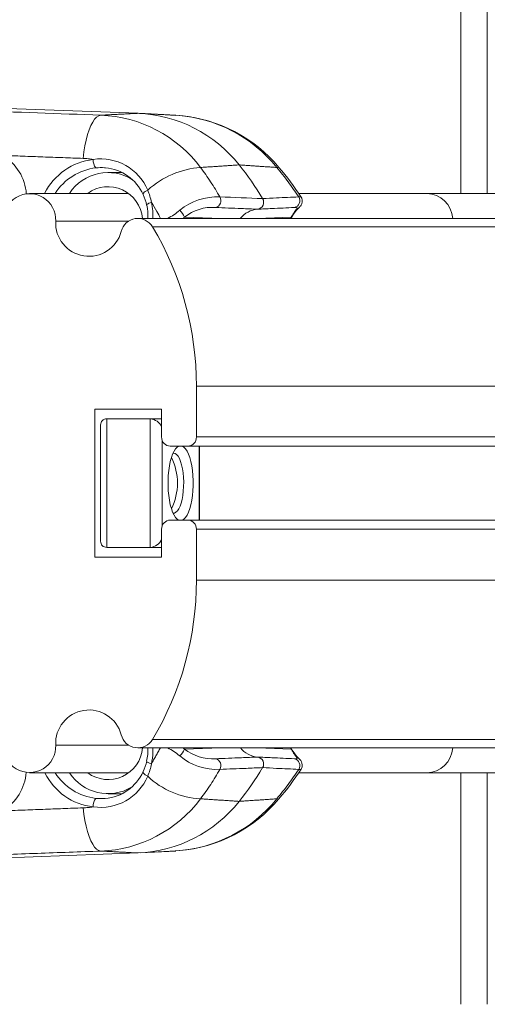
# Model space of a CAD drawing. Units: inches. Extents: x 4 to 132, y 2 to 86.
# Drawn here: x 88 to 89, y 37 to 40 of the extents above; entities that cross this region are included whole.
import ezdxf

# ---------------------------------------------------------------- set-up
doc = ezdxf.new("R2010")
doc.units = ezdxf.units.IN
doc.header["$MEASUREMENT"] = 0
doc.styles.add('SLDTEXTSTYLE0', font='TXT', dxfattribs={"width": 0.75})
doc.dimstyles.new('SLDDIMSTYLE0', dxfattribs={"dimtxt": 1, "dimasz": 0.8, "dimexe": 0, "dimexo": 0.0625, "dimgap": 0.25, "dimtad": 0, "dimtih": 1, "dimtoh": 1, "dimzin": 4, "dimdsep": 46, "dimtxsty": 'SLDTEXTSTYLE0', "dimsah": 1, "dimcen": 0.09, "dimadec": 0, "dimazin": 0, "dimtfac": 1, "dimtofl": 0, "dimtmove": 0, "dimatfit": 3, "dimfxl": 0, "dimtolj": 1, "dimtzin": 12, "dimarcsym": 0})

# ---------------------------------------------------------------- blocks, each defined once
blk = doc.blocks.new('*D15')
at = {"color": 7, "linetype": 'Continuous', "lineweight": 0}
for p, q in [((99.9754, 40.5374), (99.9754, 41.7374)), ((85.9703, 40.5374), (100.9754, 40.5374)), ((97.9082, 38.3116), (97.9082, 36.9615)), ((97.9082, 38.3116), (98.1109, 38.3116)), ((102.0425, 38.3116), (101.8398, 38.3116)), ((102.0425, 38.3116), (102.0425, 36.9615)), ((97.9082, 36.9615), (98.1109, 36.9615)), ((102.0425, 36.9615), (101.8398, 36.9615)), ((85.9703, 36.0374), (100.9754, 36.0374)), ((99.9754, 36.0374), (99.9754, 34.8374))]:
    blk.add_line(p, q, dxfattribs=at)
for points in [[(99.9754, 40.5374), (100.1834, 41.3374), (99.7674, 41.3374)], [(99.9754, 36.0374), (99.7674, 35.2374), (100.1834, 35.2374)]]:
    blk.add_solid(points, dxfattribs=at)
at = {"color": 7, "linetype": 'Continuous', "lineweight": 0, "char_height": 1, "attachment_point": 1, "style": 'SLDTEXTSTYLE0'}
for s, insert in [('4.50', (98.6831, 39.7081)), ('114.3', (98.3136, 38.1197))]:
    blk.add_mtext(s, dxfattribs=dict(at, insert=insert))

msp = doc.modelspace()

# ---------------------------------------------------------------- linework, layer by layer
at = {"color": 7, "linetype": 'Continuous', "lineweight": 15}
for p, q in [((89.1882, 39.2679), (89.1882, 40.051)), ((89.2779, 39.2679), (89.2779, 40.051)), ((86.4137, 39.6013), (88.0965, 39.5389)), ((88.2241, 39.5322), (88.1032, 39.5386)), ((88.2174, 39.5325), (88.2237, 39.5314)), ((88.0415, 39.3384), (87.9942, 39.3384)), ((88.063, 39.2679), (87.7289, 39.2679)), ((89.0728, 39.2679), (88.6393, 39.2679)), ((91.6972, 39.2679), (89.0728, 39.2679)), ((89.4391, 39.1834), (88.0952, 39.1834)), ((88.2528, 39.1874), (88.3765, 39.1834)), ((88.6146, 39.1874), (88.4998, 39.1834)), ((88.618, 39.1911), (88.6178, 39.1906)), ((88.0644, 39.1741), (87.8173, 39.1741)), ((89.4886, 39.1546), (88.1448, 39.1546)), ((89.6372, 38.6155), (88.2934, 38.6155)), ((88.2934, 38.4436), (88.2934, 38.6155)), ((87.9497, 38.5374), (88.1756, 38.5374)), ((87.9497, 38.0374), (87.9497, 38.5374)), ((88.1756, 38.5374), (88.1756, 38.4436)), ((87.9693, 38.4841), (87.9693, 38.0907)), ((87.9901, 38.5049), (87.9901, 38.0699)), ((87.9901, 38.5049), (88.1372, 38.5049)), ((88.1372, 38.0699), (88.1372, 38.5049)), ((88.1372, 38.5049), (88.1756, 38.5049)), ((88.1772, 38.4337), (88.1772, 38.1411)), ((89.6372, 38.4436), (88.2934, 38.4436)), ((88.2051, 38.4124), (88.2639, 38.4124)), ((88.2162, 38.3889), (88.2143, 38.3887)), ((89.6078, 38.4124), (88.2639, 38.4124)), ((88.3023, 38.1624), (88.3023, 38.4124)), ((88.3041, 38.1624), (88.3041, 38.4124)), ((88.2639, 38.1624), (88.2051, 38.1624)), ((89.6078, 38.1624), (88.2639, 38.1624)), ((88.1756, 38.1311), (88.1756, 38.0374)), ((89.6372, 38.1311), (88.2934, 38.1311)), ((88.2934, 37.9593), (88.2934, 38.1311)), ((87.9901, 38.0699), (88.1372, 38.0699)), ((88.1756, 38.0699), (88.1372, 38.0699)), ((88.1756, 38.0374), (87.9497, 38.0374)), ((89.6372, 37.9593), (88.2934, 37.9593)), ((89.4886, 37.4202), (88.1448, 37.4202)), ((88.0644, 37.4007), (87.8173, 37.4007)), ((88.0952, 37.3914), (89.4391, 37.3914)), ((88.2528, 37.3874), (88.3765, 37.3914)), ((88.6146, 37.3874), (88.4998, 37.3914)), ((88.618, 37.3837), (88.613, 37.3914)), ((88.618, 37.3837), (88.6178, 37.3842)), ((87.7289, 37.3069), (88.063, 37.3069)), ((88.6393, 37.3069), (89.0728, 37.3069)), ((89.0728, 37.3069), (91.5025, 37.3069)), ((89.1882, 36.5238), (89.1882, 37.3069)), ((89.2779, 36.5238), (89.2779, 37.3069)), ((87.9942, 37.2364), (88.0417, 37.2364)), ((86.4137, 36.9735), (88.0965, 37.0359)), ((88.1031, 37.0362), (88.224, 37.0425)), ((88.1033, 37.0362), (88.2241, 37.0426)), ((88.2237, 37.0434), (88.2174, 37.0423))]:
    msp.add_line(p, q, dxfattribs=at)
at = {"color": 7, "linetype": 'Continuous', "lineweight": 15, "flags": 128}
for points in [[(87.9699, 39.5325), (87.9628, 39.5308), (87.9558, 39.5263), (87.9489, 39.5191), (87.9423, 39.5094), (87.9359, 39.4973), (87.93, 39.483), (87.9246, 39.4666), (87.9198, 39.4485), (87.9157, 39.4289), (87.9122, 39.408), (87.9096, 39.3862)], [(88.2241, 39.5322), (88.1201, 39.5377), (88.1033, 39.5386)], [(88.5725, 39.3559), (88.5725, 39.3559), (88.57, 39.3566), (88.5655, 39.3555)], [(88.113, 39.2638), (88.1128, 39.2649), (88.1132, 39.2668), (88.1147, 39.2691), (88.1171, 39.2716), (88.1204, 39.2742), (88.1242, 39.2768), (88.1286, 39.2792)], [(88.6179, 39.1906), (88.6222, 39.1978), (88.6275, 39.2052), (88.6328, 39.2117), (88.6377, 39.217), (88.642, 39.2214), (88.6436, 39.223), (88.6455, 39.225), (88.6478, 39.2283), (88.6502, 39.233), (88.6516, 39.2388), (88.6516, 39.2454), (88.6498, 39.2519), (88.6477, 39.2552)], [(88.1251, 39.2278), (88.1251, 39.2284), (88.1257, 39.2297), (88.1272, 39.2313), (88.1297, 39.2328), (88.1329, 39.2344), (88.1367, 39.236), (88.141, 39.2374)], [(88.6129, 39.1834), (88.6169, 39.1891), (88.6179, 39.1911)], [(88.6178, 39.1906), (88.6168, 39.1894), (88.6146, 39.1874)], [(88.2332, 38.1624), (88.2283, 38.1656), (88.2228, 38.1714), (88.2176, 38.1793), (88.2129, 38.1893), (88.2087, 38.2011), (88.205, 38.2144), (88.202, 38.2292), (88.1997, 38.245), (88.1981, 38.2617), (88.1973, 38.2788), (88.1973, 38.296), (88.1981, 38.3131), (88.1997, 38.3298), (88.202, 38.3456), (88.205, 38.3603), (88.2087, 38.3737), (88.2129, 38.3855), (88.2176, 38.3955), (88.2228, 38.4034), (88.2283, 38.4092), (88.2332, 38.4124)], [(88.2143, 38.1861), (88.2188, 38.1862), (88.224, 38.1886), (88.2289, 38.1933), (88.2336, 38.2002), (88.2379, 38.2091), (88.2416, 38.2199), (88.2448, 38.2322), (88.2473, 38.2459), (88.2491, 38.2605), (88.2501, 38.2758), (88.2503, 38.2913), (88.2497, 38.3067), (88.2483, 38.3217), (88.2461, 38.3359), (88.2433, 38.3489), (88.2398, 38.3605), (88.2358, 38.3704), (88.2313, 38.3784), (88.2265, 38.3842), (88.2214, 38.3877), (88.2162, 38.3889), (88.2162, 38.3889)], [(88.2463, 38.4124), (88.2512, 38.4092), (88.2567, 38.4034), (88.2618, 38.3955), (88.2665, 38.3855), (88.2708, 38.3737), (88.2744, 38.3603), (88.2775, 38.3456), (88.2798, 38.3298), (88.2813, 38.3131), (88.2821, 38.296), (88.2821, 38.2788), (88.2813, 38.2617), (88.2798, 38.245), (88.2775, 38.2292), (88.2744, 38.2144), (88.2708, 38.2011), (88.2665, 38.1893), (88.2618, 38.1793), (88.2567, 38.1714), (88.2512, 38.1656), (88.2463, 38.1624)], [(88.6178, 37.3842), (88.6168, 37.3854), (88.6146, 37.3874)], [(88.6478, 37.3196), (88.649, 37.3214), (88.6513, 37.3278), (88.6518, 37.3344), (88.6507, 37.3401), (88.6488, 37.3448), (88.6464, 37.3485), (88.6444, 37.351), (88.6429, 37.3525), (88.6417, 37.3538), (88.6371, 37.3584), (88.6322, 37.3638), (88.6264, 37.3711), (88.6211, 37.3787), (88.6179, 37.3843)], [(88.1251, 37.347), (88.1251, 37.3464), (88.1257, 37.3451), (88.1272, 37.3435), (88.1297, 37.342), (88.1329, 37.3404), (88.1367, 37.3388), (88.141, 37.3374)], [(88.113, 37.311), (88.1128, 37.3099), (88.1132, 37.308), (88.1147, 37.3057), (88.1171, 37.3032), (88.1204, 37.3006), (88.1242, 37.298), (88.1286, 37.2956)], [(88.5655, 37.2193), (88.57, 37.2182), (88.5725, 37.2189), (88.5725, 37.2189)], [(87.9096, 37.1886), (87.9122, 37.1668), (87.9157, 37.1459), (87.9198, 37.1263), (87.9246, 37.1082), (87.93, 37.0918), (87.9359, 37.0775), (87.9423, 37.0654), (87.9489, 37.0557), (87.9558, 37.0485), (87.9628, 37.044), (87.9699, 37.0423)]]:
    msp.add_lwpolyline(points, dxfattribs=at)
at = {"color": 7, "linetype": 'Continuous', "lineweight": 15}
for centre, radius, start, end in [((87.953, 39.0895), 0.4433, 36.8672, 87.8145), ((88.0762, 39.0782), 0.4611, 38.3589, 87.4747), ((88.1944, 39.0561), 0.4769, 38.8999, 86.4328), ((88.1953, 39.0427), 0.49, 39.7038, 85.0417), ((87.5524, 39.2544), 0.1657, 4.0026, 58.934), ((87.9691, 39.1719), 0.2123, 96.7475, 153.1074), ((87.9797, 39.3783), 0.0357, 172.9337, 222.2389), ((87.9699, 39.2124), 0.1722, 22.8283, 98.5885), ((87.9757, 39.1652), 0.1904, 96.7822, 147.3501), ((87.9735, 39.2025), 0.152, 23.7143, 85.4631), ((88.3296, 39.0558), 0.3005, 94.175, 131.9703), ((87.6602, 38.7377), 0.9987, 30.8768, 38.8642), ((87.8326, 38.7216), 0.9745, 33.2125, 40.6054), ((87.994, 39.1817), 0.1564, 57.1939, 146.5479), ((87.9944, 39.1735), 0.1169, 4.8419, 126.1485), ((87.7289, 39.1784), 0.0884, 357.2397, 182.7603), ((87.9919, 39.2031), 0.1353, 10.5038, 26.6333), ((88.3636, 39.0562), 0.2, 87.3845, 129.345), ((88.3525, 39.2433), 0.0239, 283.531, 32.0088), ((87.5811, 17.2379), 22.0322, 87.56446, 87.94083), ((88.4974, 39.2377), 0.0236, 277.6569, 32.2652), ((88.6197, 39.2431), 0.0236, 282.6429, 32.8969), ((89.0702, 39.1772), 0.0907, 3.8993, 88.3444), ((87.9733, 39.1908), 0.1562, 357.2802, 13.6926), ((88.3465, 39.0713), 0.1492, 85.5693, 128.9046), ((88.095, 39.1252), 0.0578, 30.5494, 166.0885), ((88.1204, 39.3411), 0.1747, 295.5088, 311.7808), ((88.2069, 39.1732), 0.048, 17.1887, 51.5083), ((88.5088, 39.1281), 0.0867, 95.4833, 140.3112), ((87.9298, 39.1678), 0.1128, 176.7606, 345.2741), ((87.2491, 38.6177), 1.0443, 359.8797, 30.9371), ((87.9893, 38.4849), 0.02, 87.8321, 182.1679), ((88.1335, 38.4591), 0.046, 23.625, 85.3838), ((88.206, 38.4428), 0.0304, 178.3375, 268.2326), ((88.263, 38.4428), 0.0304, 271.7673, 1.6614), ((88.0346, 38.2874), 0.1946, 333.5335, 26.4665), ((88.206, 38.132), 0.0304, 91.7674, 181.6625), ((88.263, 38.132), 0.0304, 358.3386, 88.2327), ((87.9893, 38.0899), 0.02, 177.8271, 272.1729), ((88.1335, 38.1157), 0.046, 274.612, 336.3769), ((87.2475, 37.9575), 1.0459, 329.0871, 0.0961), ((87.9298, 37.407), 0.1128, 14.7254, 183.2399), ((88.095, 37.4494), 0.0577, 193.7534, 329.6088), ((87.7289, 37.3964), 0.0884, 177.2397, 2.7603), ((87.9947, 37.4008), 0.1166, 233.6158, 355.3938), ((87.9717, 37.3852), 0.1578, 346.0211, 2.2493), ((88.1203, 37.2335), 0.175, 48.2458, 64.5022), ((88.2069, 37.4016), 0.048, 308.4917, 342.8113), ((88.349, 37.5114), 0.1569, 232.2103, 273.3159), ((88.5088, 37.4467), 0.0867, 219.6888, 264.5167), ((89.0702, 37.3976), 0.0907, 271.6556, 356.1007), ((88.3631, 37.5173), 0.1986, 230.5062, 272.7643), ((88.3525, 37.3315), 0.0239, 327.9905, 76.4697), ((88.4974, 37.3371), 0.0236, 327.7894, 82.2885), ((88.6197, 37.3317), 0.0236, 327.1024, 77.3578), ((87.9693, 37.3795), 0.1591, 334.5182, 348.2285), ((87.6602, 37.8371), 0.9987, 321.1358, 329.1232), ((87.8333, 37.8531), 0.9739, 319.3707, 326.7703), ((87.5458, 37.3245), 0.1727, 302.2376, 354.7683), ((87.9667, 37.3982), 0.2073, 206.1361, 263.7805), ((87.9755, 37.4092), 0.1899, 212.5777, 263.2553), ((87.994, 37.3931), 0.1565, 213.4476, 300.7438), ((87.9698, 37.3625), 0.1723, 261.4442, 337.1391), ((87.9728, 37.3735), 0.1534, 274.5099, 335.9738), ((88.3207, 37.4982), 0.2792, 226.5273, 267.3274), ((87.9797, 37.1965), 0.0357, 137.76, 187.0675), ((87.9529, 37.4854), 0.4434, 272.192, 323.1263), ((88.1945, 37.5185), 0.4766, 273.5388, 321.1128), ((88.195, 37.5325), 0.4904, 274.6924, 320.2871), ((88.076, 37.4969), 0.4615, 272.5457, 321.6206)]:
    msp.add_arc(centre, radius, start, end, dxfattribs=at)
for points, knots in [([(86.2516, 39.5948), (86.538, 39.5844), (87.1107, 39.5636), (87.6835, 39.5429), (87.9699, 39.5325)], [0, 0, 0, 0, 0.5, 1, 1, 1, 1]), ([(87.9442, 39.3827), (87.9385, 39.3835), (87.927, 39.3853), (87.9154, 39.3859), (87.9096, 39.3862)], [0, 0, 0, 0, 0.499009, 1, 1, 1, 1]), ([(87.9857, 39.3542), (87.9846, 39.3544), (87.974, 39.3562), (87.963, 39.3552), (87.9532, 39.3542)], [0, 0, 0, 0, 0.103101, 1, 1, 1, 1]), ([(88.3077, 39.3555), (88.3192, 39.3395), (88.3424, 39.3075), (88.3626, 39.2731), (88.3727, 39.2559)], [0, 0, 0, 0, 0.49903, 1, 1, 1, 1]), ([(88.6395, 39.2559), (88.628, 39.2731), (88.6048, 39.3074), (88.5786, 39.3395), (88.5655, 39.3555)], [0, 0, 0, 0, 0.499038, 1, 1, 1, 1]), ([(88.1286, 39.2792), (88.1312, 39.2725), (88.1365, 39.2591), (88.1395, 39.2446), (88.141, 39.2374)], [0, 0, 0, 0, 0.496623, 1, 1, 1, 1]), ([(88.5173, 39.2502), (88.533, 39.251), (88.5737, 39.253), (88.6145, 39.2548), (88.6395, 39.2559)], [0, 0, 0, 0, 0.385971, 1, 1, 1, 1]), ([(88.6395, 39.2559), (88.6428, 39.2561), (88.6474, 39.2565), (88.6473, 39.2553), (88.6472, 39.2549)], [0, 0, 0, 0, 0.695152, 1, 1, 1, 1]), ([(88.172, 39.1834), (88.1678, 39.1913), (88.1581, 39.2097), (88.1472, 39.2273), (88.141, 39.2374)], [0, 0, 0, 0, 0.427401, 1, 1, 1, 1]), ([(88.141, 39.2374), (88.1428, 39.2278), (88.1462, 39.2101), (88.1458, 39.1918), (88.1456, 39.1834)], [0, 0, 0, 0, 0.5410267, 1, 1, 1, 1]), ([(88.5006, 39.2143), (88.4822, 39.2151), (88.4347, 39.2171), (88.3872, 39.2189), (88.3581, 39.22)], [0, 0, 0, 0, 0.385969, 1, 1, 1, 1]), ([(88.6249, 39.22), (88.5994, 39.2189), (88.558, 39.2171), (88.5165, 39.2151), (88.5006, 39.2143)], [0, 0, 0, 0, 0.614033, 1, 1, 1, 1]), ([(88.6146, 39.1874), (88.6158, 39.1896), (88.619, 39.1958), (88.6242, 39.2037), (88.6296, 39.2109), (88.6336, 39.2159), (88.6352, 39.2189), (88.6332, 39.2202), (88.6277, 39.2201), (88.6249, 39.22)], [0, 0, 0, 0, 0.068872, 0.190655, 0.315776, 0.467088, 0.621882, 0.808335, 1, 1, 1, 1]), ([(88.1457, 37.3914), (88.1459, 37.3863), (88.1465, 37.368), (88.1433, 37.3503), (88.141, 37.3374)], [0, 0, 0, 0, 0.2784484, 1, 1, 1, 1]), ([(88.6249, 37.3548), (88.6276, 37.3547), (88.6326, 37.3546), (88.635, 37.3556), (88.6343, 37.3579), (88.6312, 37.3619), (88.6268, 37.3676), (88.621, 37.3757), (88.6167, 37.3835), (88.6146, 37.3874)], [0, 0, 0, 0, 0.184889, 0.33843, 0.494868, 0.622857, 0.75309, 0.874764, 1, 1, 1, 1]), ([(88.3581, 37.3548), (88.3872, 37.3559), (88.4347, 37.3577), (88.4822, 37.3597), (88.5006, 37.3605)], [0, 0, 0, 0, 0.614031, 1, 1, 1, 1]), ([(88.5006, 37.3605), (88.5165, 37.3597), (88.558, 37.3577), (88.5994, 37.3559), (88.6249, 37.3548)], [0, 0, 0, 0, 0.385967, 1, 1, 1, 1]), ([(88.141, 37.3374), (88.1395, 37.3303), (88.1366, 37.3158), (88.1313, 37.3024), (88.1286, 37.2956)], [0, 0, 0, 0, 0.4966505, 1, 1, 1, 1]), ([(88.3727, 37.3189), (88.3626, 37.3017), (88.3424, 37.2674), (88.3193, 37.2353), (88.3077, 37.2193)], [0, 0, 0, 0, 0.499031, 1, 1, 1, 1]), ([(88.5173, 37.3246), (88.4987, 37.3238), (88.4504, 37.3218), (88.4023, 37.32), (88.3727, 37.3189)], [0, 0, 0, 0, 0.385974, 1, 1, 1, 1]), ([(88.6395, 37.3189), (88.6145, 37.32), (88.5737, 37.3218), (88.533, 37.3238), (88.5173, 37.3246)], [0, 0, 0, 0, 0.614029, 1, 1, 1, 1]), ([(88.5655, 37.2193), (88.5786, 37.2353), (88.6047, 37.2673), (88.6279, 37.3017), (88.6395, 37.3189)], [0, 0, 0, 0, 0.499032, 1, 1, 1, 1]), ([(88.6475, 37.3197), (88.6474, 37.3194), (88.6472, 37.3184), (88.6427, 37.3187), (88.6395, 37.3189)], [0, 0, 0, 0, 0.311476, 1, 1, 1, 1]), ([(87.9793, 37.22), (87.9801, 37.22), (87.982, 37.2199), (87.9839, 37.2203), (87.985, 37.2205)], [0, 0, 0, 0, 0.395248, 1, 1, 1, 1]), ([(87.9096, 37.1886), (87.9154, 37.1889), (87.927, 37.1895), (87.9385, 37.1912), (87.9442, 37.1921)], [0, 0, 0, 0, 0.499025, 1, 1, 1, 1])]:
    msp.add_open_spline(points, degree=3, knots=knots, dxfattribs=at)
for points in [[(87.9699, 39.5325), (88.0965, 39.5389)], [(88.2174, 39.5325), (88.0965, 39.5389)], [(88.2174, 39.5325), (88.2236, 39.5321)], [(87.9096, 39.3862), (87.6379, 39.3964)], [(88.4378, 39.3644), (88.3077, 39.3555)], [(88.5655, 39.3555), (88.4378, 39.3644)], [(88.2528, 39.1874), (88.2483, 39.1834)], [(88.6117, 39.1834), (88.6146, 39.1874)], [(88.141, 37.3374), (88.1717, 37.3914)], [(88.2486, 37.3914), (88.2528, 37.3874)], [(88.6146, 37.3874), (88.612, 37.3914)], [(87.9532, 37.2205), (87.9793, 37.22)], [(88.3077, 37.2193), (88.4378, 37.2104)], [(88.4378, 37.2104), (88.5655, 37.2193)], [(87.6379, 37.1784), (87.9096, 37.1886)], [(87.9699, 37.0423), (86.2516, 36.98)], [(88.0965, 37.0359), (87.9699, 37.0423)], [(88.2235, 37.0427), (88.2174, 37.0423)]]:
    msp.add_open_spline(points, degree=1, dxfattribs=at)

# ---------------------------------------------------------------- dimensions: what is measured, and where the dimension line sits
at = {"color": 7, "linetype": 'Continuous', "lineweight": 0}
dim = msp.add_linear_dim(base=(99.9754, 36.0374), p1=(85.5703, 40.5374), p2=(85.5703, 36.0374), angle=90, dimstyle='SLDDIMSTYLE0', dxfattribs=at)
dim.commit()
dim.dimension.update_dxf_attribs({"geometry": '*D15', "text_midpoint": (99.9754, 38.4308), "dimtype": 160})

doc.saveas('drawing.dxf')
